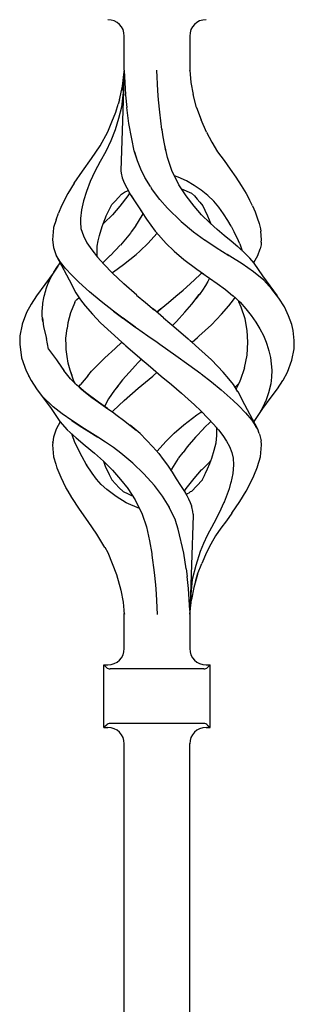
# Model space of a CAD drawing. Units: millimetres. Extents: x 0 to 8410, y 0 to 5940.
# Drawn here: x 1296 to 1347, y 1424 to 1605 of the extents above; entities that cross this region are included whole.
import ezdxf

# ---------------------------------------------------------------- set-up
doc = ezdxf.new("R2010")
doc.units = ezdxf.units.MM
doc.layers.add('YKK_A1', color=4, linetype='Continuous', lineweight=30)

msp = doc.modelspace()

# ---------------------------------------------------------------- linework, layer by layer
at = {"layer": 'YKK_A1', "linetype": 'Continuous', "ltscale": 0.5}
for p, q in [((1315.42, 1595.22), (1315.42, 1601.51)), ((1327.42, 1601.51), (1327.42, 1595.22)), ((1315.42, 1595.15), (1314.77, 1576.77)), ((1315.23, 1591.47), (1315.41, 1595.05)), ((1315.42, 1595.16), (1315.41, 1595.05)), ((1315.42, 1595.22), (1315.42, 1595.15)), ((1315.42, 1595.15), (1315.49, 1592.99)), ((1321.58, 1591.47), (1321.41, 1595.26)), ((1327.42, 1595.22), (1327.66, 1592.98)), ((1327.42, 1595.22), (1327.42, 1595.22)), ((1327.43, 1595.18), (1327.42, 1595.22)), ((1315.09, 1592.28), (1315.39, 1594.91)), ((1314.52, 1589.76), (1315.09, 1592.28)), ((1315.23, 1591.47), (1315.21, 1591.05)), ((1315.49, 1592.99), (1315.64, 1590.77)), ((1321.71, 1589.8), (1321.58, 1591.47)), ((1327.62, 1592.99), (1327.62, 1593)), ((1327.62, 1593), (1327.62, 1592.99)), ((1327.62, 1592.99), (1327.62, 1592.99)), ((1327.62, 1592.97), (1327.62, 1592.99)), ((1327.66, 1592.98), (1328.04, 1590.77)), ((1314.52, 1589.76), (1314.31, 1588.99)), ((1315.18, 1590.63), (1314.9, 1588.47)), ((1315.21, 1591.05), (1315.18, 1590.63)), ((1315.65, 1590.69), (1315.64, 1590.77)), ((1315.65, 1590.62), (1315.65, 1590.69)), ((1315.65, 1590.62), (1315.88, 1588.38)), ((1321.93, 1587.51), (1321.71, 1589.8)), ((1328.7, 1588.41), (1328.04, 1590.77)), ((1313.85, 1587.55), (1314.31, 1588.99)), ((1314.9, 1588.47), (1314.36, 1586.36)), ((1316.28, 1585.46), (1315.88, 1588.38)), ((1328.7, 1588.41), (1329.55, 1586.13)), ((1313.14, 1585.73), (1313.85, 1587.55)), ((1314.36, 1586.36), (1313.73, 1584.28)), ((1322.34, 1584.37), (1321.93, 1587.51)), ((1330.48, 1583.88), (1329.55, 1586.13)), ((1312.4, 1583.93), (1313.14, 1585.73)), ((1313.73, 1584.28), (1312.93, 1582.27)), ((1316.78, 1582.6), (1316.28, 1585.46)), ((1322.34, 1584.36), (1322.34, 1584.37)), ((1322.35, 1584.35), (1322.34, 1584.36)), ((1322.35, 1584.33), (1322.35, 1584.38)), ((1322.35, 1584.33), (1322.35, 1584.35)), ((1322.36, 1584.29), (1322.35, 1584.33)), ((1322.35, 1584.31), (1322.35, 1584.33)), ((1322.36, 1584.29), (1322.35, 1584.31)), ((1322.57, 1583), (1322.36, 1584.29)), ((1311, 1581.37), (1312.4, 1583.93)), ((1317.26, 1580.45), (1316.78, 1582.6)), ((1322.78, 1581.72), (1322.57, 1583)), ((1330.48, 1583.88), (1331.47, 1582.04)), ((1309.39, 1579.01), (1311, 1581.37)), ((1312.93, 1582.27), (1312.01, 1580.32)), ((1323.06, 1580.41), (1322.78, 1581.72)), ((1323.33, 1579.18), (1322.78, 1581.71)), ((1331.47, 1582.04), (1332.53, 1580.26)), ((1307.74, 1576.71), (1309.39, 1579.01)), ((1312.01, 1580.32), (1310.98, 1578.45)), ((1317.86, 1578.56), (1317.26, 1580.45)), ((1317.84, 1578.6), (1317.34, 1580.17)), ((1324.12, 1576.81), (1323.33, 1579.18)), ((1332.53, 1580.26), (1333.75, 1578.62)), ((1310.98, 1578.45), (1310.02, 1576.6)), ((1311, 1578.49), (1311, 1578.49)), ((1311, 1578.49), (1311, 1578.49)), ((1311, 1578.49), (1311.01, 1578.48)), ((1311, 1578.49), (1311, 1578.49)), ((1311.01, 1578.48), (1311.02, 1578.47)), ((1318.47, 1577.04), (1317.84, 1578.6)), ((1319.22, 1575.5), (1318.47, 1577.04)), ((1333.75, 1578.62), (1334.86, 1577.07)), ((1334.86, 1577.07), (1335.9, 1575.56)), ((1306.23, 1574.48), (1307.74, 1576.71)), ((1310.02, 1576.6), (1309.17, 1574.77)), ((1310.1, 1576.78), (1310.09, 1576.78)), ((1310.09, 1576.78), (1310.09, 1576.78)), ((1310.09, 1576.77), (1310.1, 1576.77)), ((1310.09, 1576.76), (1310.09, 1576.77)), ((1310.09, 1576.76), (1310.09, 1576.76)), ((1310.09, 1576.76), (1310.09, 1576.76)), ((1310.1, 1576.77), (1310.1, 1576.78)), ((1310.1, 1576.77), (1310.1, 1576.77)), ((1314.77, 1576.77), (1314.83, 1576.3)), ((1314.83, 1576.3), (1315.03, 1575.49)), ((1315.03, 1575.49), (1315.38, 1574.56)), ((1320.2, 1573.89), (1319.22, 1575.5)), ((1325.41, 1574.2), (1324.12, 1576.81)), ((1325.29, 1575.6), (1324.63, 1575.84)), ((1326.81, 1574.89), (1325.29, 1575.6)), ((1335.9, 1575.56), (1336.88, 1574.06)), ((1306.22, 1574.48), (1305.07, 1572.59)), ((1309.17, 1574.77), (1308.48, 1572.98)), ((1309.08, 1574.58), (1309.09, 1574.59)), ((1315.38, 1574.56), (1316.35, 1572.7)), ((1320.2, 1573.89), (1320.43, 1573.52)), ((1321.96, 1571.48), (1320.43, 1573.52)), ((1325.41, 1574.2), (1325.41, 1574.2)), ((1325.41, 1574.19), (1325.41, 1574.2)), ((1325.41, 1574.2), (1325.41, 1574.2)), ((1325.42, 1574.19), (1325.41, 1574.19)), ((1325.42, 1574.19), (1325.42, 1574.19)), ((1325.42, 1574.19), (1325.42, 1574.19)), ((1325.42, 1574.19), (1325.42, 1574.19)), ((1325.42, 1574.19), (1325.42, 1574.19)), ((1325.42, 1574.19), (1325.42, 1574.19)), ((1326.77, 1572.13), (1325.42, 1574.19)), ((1325.94, 1573.46), (1327.74, 1572.66)), ((1326.23, 1573.33), (1326.33, 1573.29)), ((1328.25, 1574.07), (1326.81, 1574.89)), ((1329.54, 1573.18), (1328.25, 1574.07)), ((1336.88, 1574.06), (1337.77, 1572.6)), ((1305.07, 1572.59), (1303.88, 1570.3)), ((1305.07, 1572.59), (1305.09, 1572.59)), ((1305.07, 1572.59), (1305.07, 1572.59)), ((1305.07, 1572.59), (1305.07, 1572.59)), ((1308.48, 1572.98), (1307.94, 1571.25)), ((1313.73, 1571.2), (1314.33, 1571.83)), ((1314.33, 1571.83), (1314.93, 1572.47)), ((1316.08, 1572.13), (1314.61, 1570.25)), ((1314.93, 1572.47), (1315.48, 1572.85)), ((1315.48, 1572.85), (1316.11, 1573.11)), ((1316.4, 1572.62), (1316.08, 1572.13)), ((1316.11, 1573.11), (1316.13, 1573.12)), ((1316.35, 1572.7), (1316.36, 1572.67)), ((1316.36, 1572.67), (1316.37, 1572.67)), ((1316.36, 1572.67), (1316.46, 1572.52)), ((1316.37, 1572.67), (1316.37, 1572.67)), ((1316.37, 1572.67), (1316.37, 1572.67)), ((1316.37, 1572.67), (1316.37, 1572.67)), ((1316.37, 1572.67), (1316.37, 1572.67)), ((1316.37, 1572.67), (1316.37, 1572.67)), ((1316.46, 1572.52), (1317.92, 1570.32)), ((1316.67, 1572.2), (1317.31, 1571.25)), ((1323.34, 1569.89), (1321.96, 1571.48)), ((1328.23, 1570.25), (1326.77, 1572.13)), ((1327.74, 1572.66), (1327.74, 1572.67)), ((1327.74, 1572.66), (1327.74, 1572.66)), ((1327.74, 1572.66), (1327.74, 1572.66)), ((1327.74, 1572.66), (1328.28, 1572.13)), ((1327.74, 1572.66), (1327.77, 1572.63)), ((1328.28, 1572.13), (1328.77, 1571.55)), ((1328.77, 1571.55), (1329.3, 1571.01)), ((1330.74, 1572.22), (1329.54, 1573.18)), ((1331.84, 1571.18), (1330.74, 1572.22)), ((1337.77, 1572.6), (1338.38, 1571.45)), ((1338.96, 1570.3), (1338.38, 1571.45)), ((1303.88, 1570.3), (1303.34, 1568.95)), ((1307.94, 1571.25), (1307.58, 1569.59)), ((1312.11, 1568.48), (1313.13, 1570.54)), ((1313.13, 1570.54), (1313.14, 1570.55)), ((1313.14, 1570.56), (1313.73, 1571.2)), ((1313.14, 1570.55), (1313.14, 1570.56)), ((1314.61, 1570.25), (1313.23, 1568.69)), ((1317.31, 1571.25), (1318.15, 1569.94)), ((1317.92, 1570.32), (1317.93, 1570.3)), ((1317.93, 1570.3), (1319.47, 1567.85)), ((1318.15, 1569.94), (1319.04, 1568.53)), ((1323.34, 1569.89), (1323.34, 1569.89)), ((1323.34, 1569.89), (1325.83, 1567.47)), ((1323.34, 1569.89), (1323.34, 1569.89)), ((1329.61, 1568.69), (1328.23, 1570.25)), ((1329.3, 1571.01), (1329.82, 1570.3)), ((1329.82, 1570.3), (1330.22, 1569.53)), ((1332.78, 1570.05), (1331.84, 1571.18)), ((1333.63, 1568.86), (1332.78, 1570.05)), ((1338.96, 1570.3), (1339.42, 1569.2)), ((1302.89, 1567.77), (1303.34, 1568.95)), ((1307.58, 1569.59), (1307.38, 1567.99)), ((1307.38, 1567.99), (1307.41, 1567.15)), ((1311.37, 1566.51), (1311.93, 1568.01)), ((1313.23, 1568.69), (1311.73, 1567.18)), ((1311.9, 1567.93), (1312.11, 1568.48)), ((1318.67, 1568.57), (1317.48, 1566.62)), ((1318.83, 1568.86), (1318.67, 1568.57)), ((1318.69, 1568.56), (1318.69, 1568.56)), ((1318.69, 1568.56), (1318.69, 1568.56)), ((1318.69, 1568.56), (1318.69, 1568.55)), ((1319.47, 1567.85), (1321.1, 1565.66)), ((1331.12, 1567.18), (1329.61, 1568.69)), ((1330.22, 1569.53), (1330.72, 1568.48)), ((1330.72, 1568.48), (1331.29, 1567.04)), ((1334.4, 1567.65), (1333.63, 1568.86)), ((1339.42, 1569.2), (1339.83, 1568.11)), ((1339.83, 1568.11), (1340.17, 1567.09)), ((1302.44, 1566.29), (1302.24, 1564.08)), ((1302.89, 1567.77), (1302.44, 1566.32)), ((1302.44, 1566.32), (1302.44, 1566.29)), ((1307.41, 1567.16), (1307.45, 1566.33)), ((1307.41, 1567.15), (1307.45, 1566.32)), ((1307.45, 1566.33), (1307.47, 1566.18)), ((1307.45, 1566.32), (1307.47, 1566.18)), ((1307.47, 1566.18), (1307.95, 1564.83)), ((1310.86, 1564.89), (1311.37, 1566.51)), ((1311.37, 1566.51), (1311.37, 1566.51)), ((1311.73, 1567.18), (1311.57, 1567.04)), ((1317.46, 1566.58), (1316.69, 1565.52)), ((1317.48, 1566.62), (1317.46, 1566.58)), ((1317.48, 1566.58), (1317.47, 1566.58)), ((1317.48, 1566.59), (1317.48, 1566.58)), ((1317.49, 1566.61), (1317.49, 1566.61)), ((1317.49, 1566.61), (1317.49, 1566.61)), ((1317.49, 1566.61), (1317.49, 1566.6)), ((1317.49, 1566.6), (1317.49, 1566.59)), ((1325.83, 1567.47), (1328.15, 1565.53)), ((1325.83, 1567.47), (1325.84, 1567.47)), ((1331.15, 1567.16), (1331.12, 1567.18)), ((1331.18, 1567.13), (1331.15, 1567.16)), ((1332.46, 1566), (1331.18, 1567.13)), ((1333.76, 1564.89), (1332.46, 1566)), ((1335.01, 1566.58), (1334.4, 1567.65)), ((1335.01, 1566.58), (1335.59, 1565.51)), ((1340.17, 1567.09), (1340.4, 1566.12)), ((1340.4, 1566.12), (1340.47, 1565.65)), ((1307.95, 1564.83), (1308.57, 1563.51)), ((1310.63, 1563.9), (1310.86, 1564.89)), ((1316.54, 1565.33), (1314.7, 1563.1)), ((1316.69, 1565.52), (1316.54, 1565.33)), ((1319.74, 1563.42), (1321.43, 1565.31)), ((1321.1, 1565.66), (1321.23, 1565.52)), ((1321.23, 1565.52), (1323.1, 1563.42)), ((1328.15, 1565.53), (1330.15, 1564.08)), ((1335.03, 1563.84), (1333.76, 1564.89)), ((1336.11, 1564.42), (1335.59, 1565.51)), ((1336.6, 1563.35), (1336.11, 1564.42)), ((1340.61, 1564.08), (1340.47, 1565.67)), ((1302.24, 1564.08), (1302.42, 1562.66)), ((1302.42, 1562.66), (1302.94, 1561.23)), ((1308.57, 1563.51), (1309.44, 1562.22)), ((1310.45, 1561.08), (1310.43, 1562.94)), ((1310.46, 1562.94), (1310.63, 1563.9)), ((1314.67, 1563.07), (1312.88, 1561.21)), ((1318.32, 1562.04), (1319.74, 1563.42)), ((1323.1, 1563.42), (1324.52, 1562.04)), ((1330.15, 1564.08), (1330.19, 1564.05)), ((1330.19, 1564.05), (1332.29, 1562.66)), ((1332.29, 1562.66), (1334.61, 1561.21)), ((1336.27, 1562.8), (1335.03, 1563.84)), ((1336.28, 1562.8), (1336.28, 1562.8)), ((1336.28, 1562.8), (1336.28, 1562.8)), ((1336.28, 1562.79), (1336.28, 1562.8)), ((1336.28, 1562.79), (1336.28, 1562.79)), ((1336.29, 1562.78), (1336.29, 1562.78)), ((1336.3, 1562.78), (1336.29, 1562.78)), ((1337.55, 1561.63), (1336.3, 1562.78)), ((1336.6, 1563.35), (1337.08, 1562.06)), ((1339.91, 1561.23), (1340.34, 1562.43)), ((1340.41, 1562.65), (1340.34, 1562.43)), ((1340.42, 1562.66), (1340.41, 1562.65)), ((1340.47, 1562.93), (1340.42, 1562.66)), ((1340.52, 1563.19), (1340.47, 1562.93)), ((1340.54, 1563.41), (1340.52, 1563.19)), ((1340.55, 1563.65), (1340.54, 1563.41)), ((1340.55, 1563.65), (1340.61, 1564.08)), ((1302.94, 1561.23), (1305.78, 1555.8)), ((1303.74, 1559.97), (1303.01, 1561.13)), ((1309.44, 1562.22), (1310.5, 1560.91)), ((1310.5, 1560.92), (1310.47, 1561.09)), ((1310.5, 1560.91), (1311.71, 1559.55)), ((1312.85, 1561.19), (1311.53, 1559.9)), ((1316.45, 1560.45), (1317.57, 1561.39)), ((1317.57, 1561.39), (1318.26, 1561.99)), ((1318.27, 1562), (1318.29, 1562.02)), ((1318.27, 1561.99), (1318.27, 1562)), ((1318.29, 1562.02), (1318.31, 1562.03)), ((1318.31, 1562.03), (1318.32, 1562.04)), ((1318.32, 1562.04), (1318.32, 1562.04)), ((1318.32, 1562.04), (1318.32, 1562.04)), ((1324.52, 1562.04), (1324.55, 1562.01)), ((1324.55, 1562.01), (1326.37, 1560.46)), ((1334.8, 1561.09), (1334.29, 1561.41)), ((1337.05, 1559.65), (1334.8, 1561.09)), ((1338.47, 1560.7), (1337.55, 1561.63)), ((1339.28, 1559.81), (1338.47, 1560.7)), ((1339.21, 1559.89), (1339.91, 1561.23)), ((1303.21, 1559.25), (1302.36, 1557.93)), ((1302.71, 1558.48), (1302.92, 1558.82)), ((1302.92, 1558.82), (1303.15, 1559.16)), ((1303.15, 1559.16), (1303.39, 1559.5)), ((1303.39, 1559.5), (1303.64, 1559.84)), ((1303.64, 1559.84), (1303.66, 1559.86)), ((1304.66, 1558.79), (1303.74, 1559.97)), ((1305.79, 1557.57), (1304.66, 1558.79)), ((1311.71, 1559.55), (1313.2, 1558.01)), ((1314.12, 1558.67), (1315.49, 1559.71)), ((1314.12, 1558.67), (1315.29, 1559.56)), ((1315.29, 1559.56), (1316.45, 1560.45)), ((1326.37, 1560.46), (1328.72, 1558.67)), ((1339.14, 1558.2), (1337.05, 1559.65)), ((1340.84, 1557.44), (1339.28, 1559.81)), ((1302.36, 1557.93), (1299.32, 1553.78)), ((1301.78, 1556.78), (1301.95, 1557.12)), ((1301.95, 1557.12), (1302.13, 1557.46)), ((1302.13, 1557.46), (1302.32, 1557.8)), ((1302.32, 1557.8), (1302.51, 1558.14)), ((1302.36, 1557.93), (1302.34, 1557.87)), ((1302.51, 1558.14), (1302.71, 1558.48)), ((1307.06, 1556.31), (1305.79, 1557.57)), ((1315.32, 1556.01), (1313.19, 1558.01)), ((1313.2, 1558.01), (1313.26, 1558.05)), ((1313.26, 1558.05), (1314.12, 1558.67)), ((1314.07, 1558.64), (1314.1, 1558.66)), ((1314.1, 1558.66), (1314.12, 1558.67)), ((1327.52, 1556.01), (1329.26, 1557.64)), ((1327.52, 1556.01), (1329.26, 1557.64)), ((1328.72, 1558.67), (1328.72, 1558.67)), ((1328.72, 1558.67), (1328.72, 1558.67)), ((1328.72, 1558.67), (1328.72, 1558.67)), ((1328.72, 1558.67), (1328.72, 1558.67)), ((1328.72, 1558.67), (1329.94, 1557.81)), ((1329.26, 1557.64), (1329.64, 1558.02)), ((1329.68, 1557.99), (1332.47, 1556.03)), ((1331.06, 1557.02), (1330.76, 1556.43)), ((1341, 1556.67), (1339.14, 1558.2)), ((1343.53, 1553.78), (1340.84, 1557.44)), ((1301.11, 1555.1), (1301.23, 1555.43)), ((1301.23, 1555.43), (1301.35, 1555.77)), ((1301.35, 1555.77), (1301.48, 1556.1)), ((1301.48, 1556.1), (1301.63, 1556.44)), ((1301.63, 1556.44), (1301.78, 1556.78)), ((1305.79, 1555.79), (1305.81, 1555.75)), ((1305.81, 1555.75), (1306.53, 1554.37)), ((1309.01, 1554.52), (1307.06, 1556.31)), ((1317.73, 1553.89), (1315.32, 1556.01)), ((1326.21, 1554.86), (1327.52, 1556.01)), ((1330.31, 1555.67), (1329.77, 1554.86)), ((1330.76, 1556.43), (1330.31, 1555.67)), ((1332.47, 1556.03), (1333.97, 1554.95)), ((1342.52, 1555.04), (1341, 1556.67)), ((1299.32, 1553.78), (1298.31, 1552.25)), ((1300.58, 1553.1), (1300.66, 1553.43)), ((1300.66, 1553.43), (1300.74, 1553.76)), ((1300.74, 1553.76), (1300.82, 1554.1)), ((1300.82, 1554.1), (1300.91, 1554.43)), ((1300.91, 1554.43), (1301.01, 1554.76)), ((1301.01, 1554.76), (1301.11, 1555.1)), ((1306.53, 1554.37), (1307.41, 1553.04)), ((1306.73, 1553.13), (1307.12, 1553.47)), ((1307.03, 1553.61), (1307.19, 1553.35)), ((1307.19, 1553.35), (1307.28, 1553.22)), ((1311.17, 1552.74), (1309.01, 1554.52)), ((1317.69, 1553.94), (1319.32, 1552.55)), ((1323.55, 1552.57), (1324.89, 1553.71)), ((1324.89, 1553.71), (1326.21, 1554.86)), ((1327.83, 1552.29), (1329.19, 1554.02)), ((1329.19, 1554.02), (1328.57, 1553.23)), ((1329.21, 1554.05), (1329.19, 1554.02)), ((1329.21, 1554.05), (1329.19, 1554.02)), ((1329.88, 1555.02), (1329.21, 1554.05)), ((1333.97, 1554.95), (1335.37, 1553.82)), ((1335.35, 1553.83), (1335.94, 1553.33)), ((1335.44, 1553.04), (1335.74, 1553.5)), ((1343.79, 1553.39), (1342.52, 1555.04)), ((1344.8, 1551.76), (1343.79, 1553.39)), ((1298.31, 1552.25), (1297.49, 1550.73)), ((1300.4, 1551.43), (1300.43, 1551.76)), ((1300.43, 1551.76), (1300.45, 1552.1)), ((1300.44, 1552.37), (1300.44, 1552.37)), ((1300.45, 1552.1), (1300.48, 1552.43)), ((1300.48, 1552.43), (1300.52, 1552.76)), ((1300.52, 1552.76), (1300.58, 1553.1)), ((1306.26, 1552.45), (1305.57, 1550.67)), ((1306.33, 1552.61), (1306.26, 1552.45)), ((1306.33, 1552.61), (1306.49, 1552.88)), ((1306.49, 1552.88), (1306.73, 1553.13)), ((1307.41, 1553.04), (1308.22, 1551.94)), ((1308.22, 1551.94), (1309.57, 1550.4)), ((1313.46, 1550.97), (1311.17, 1552.74)), ((1311.5, 1552.48), (1311.51, 1552.49)), ((1311.51, 1552.49), (1311.52, 1552.5)), ((1319.32, 1552.55), (1320.98, 1551.16)), ((1322.2, 1551.44), (1323.55, 1552.57)), ((1326.56, 1550.82), (1327.83, 1552.29)), ((1333.28, 1550.4), (1334.62, 1551.94)), ((1334.62, 1551.94), (1335.44, 1553.04)), ((1335.94, 1553.33), (1336.37, 1552.87)), ((1336.12, 1553.13), (1336.67, 1552.64)), ((1336.37, 1552.87), (1336.47, 1552.7)), ((1336.89, 1551.72), (1336.47, 1552.7)), ((1336.67, 1552.64), (1337.75, 1551.4)), ((1337.59, 1549.58), (1336.89, 1551.72)), ((1345.58, 1550.14), (1344.8, 1551.76)), ((1297.49, 1550.73), (1296.66, 1548.56)), ((1300.35, 1550.43), (1300.36, 1550.76)), ((1300.36, 1550.09), (1300.35, 1550.43)), ((1300.36, 1550.76), (1300.38, 1551.1)), ((1300.39, 1549.75), (1300.36, 1550.09)), ((1300.38, 1551.1), (1300.4, 1551.43)), ((1300.39, 1549.78), (1300.58, 1548.07)), ((1300.43, 1549.42), (1300.39, 1549.75)), ((1305.57, 1550.67), (1305.07, 1548.84)), ((1309.58, 1550.42), (1311.08, 1548.85)), ((1313.4, 1551.01), (1313.41, 1551.02)), ((1313.4, 1551.01), (1313.4, 1551.01)), ((1313.4, 1551.01), (1313.46, 1550.97)), ((1313.41, 1551.02), (1313.42, 1551.02)), ((1315.16, 1549.72), (1313.46, 1550.97)), ((1313.46, 1550.97), (1315.16, 1549.72)), ((1315.18, 1549.71), (1315.16, 1549.72)), ((1320.65, 1551.44), (1320.64, 1551.44)), ((1320.71, 1551.39), (1320.7, 1551.4)), ((1322.63, 1549.77), (1320.71, 1551.39)), ((1322.14, 1551.39), (1321.42, 1550.79)), ((1321.42, 1550.79), (1322.14, 1551.39)), ((1322.2, 1551.44), (1322.14, 1551.39)), ((1322.14, 1551.39), (1322.2, 1551.44)), ((1322.63, 1549.77), (1324.91, 1547.82)), ((1324.98, 1549.11), (1326.56, 1550.82)), ((1331.4, 1548.49), (1333.28, 1550.4)), ((1337.75, 1551.4), (1338.72, 1550.16)), ((1337.9, 1551.26), (1337.9, 1551.26)), ((1338.72, 1550.16), (1339.57, 1548.94)), ((1346.17, 1548.52), (1345.58, 1550.14)), ((1296.65, 1548.53), (1296.28, 1546.44)), ((1296.66, 1548.56), (1296.65, 1548.53)), ((1296.66, 1548.56), (1296.66, 1548.56)), ((1296.66, 1548.56), (1296.67, 1548.56)), ((1296.67, 1548.56), (1296.68, 1548.57)), ((1300.47, 1549.08), (1300.43, 1549.42)), ((1300.58, 1548.07), (1301.12, 1545.95)), ((1305.07, 1548.84), (1304.92, 1547.79)), ((1311.08, 1548.85), (1312.99, 1547.05)), ((1315.2, 1549.7), (1315.18, 1549.71)), ((1317.38, 1548.12), (1315.2, 1549.7)), ((1315.2, 1549.7), (1317.38, 1548.12)), ((1317.38, 1548.12), (1317.67, 1547.91)), ((1317.53, 1548.01), (1317.38, 1548.12)), ((1324.98, 1549.11), (1324.28, 1548.36)), ((1329.12, 1546.37), (1331.4, 1548.49)), ((1337.99, 1547.44), (1337.59, 1549.58)), ((1339.56, 1548.99), (1339.56, 1548.99)), ((1339.56, 1548.99), (1339.56, 1548.99)), ((1339.56, 1548.99), (1339.56, 1548.99)), ((1339.56, 1548.99), (1339.56, 1548.99)), ((1339.57, 1548.94), (1340.29, 1547.71)), ((1346.39, 1547.44), (1346.17, 1548.52)), ((1346.29, 1548.14), (1346.29, 1548.14)), ((1346.29, 1548.14), (1346.29, 1548.14)), ((1346.29, 1548.14), (1346.29, 1548.14)), ((1346.29, 1548.14), (1346.29, 1548.14)), ((1346.29, 1548.14), (1346.29, 1548.14)), ((1346.29, 1548.14), (1346.29, 1548.14)), ((1296.27, 1546.42), (1296.23, 1544.89)), ((1296.28, 1546.44), (1296.27, 1546.42)), ((1304.72, 1546.02), (1304.92, 1547.79)), ((1312.99, 1547.05), (1314.99, 1545.26)), ((1317.67, 1547.91), (1319.73, 1546.44)), ((1317.68, 1547.91), (1319.73, 1546.44)), ((1319.75, 1546.43), (1319.73, 1546.44)), ((1319.73, 1546.44), (1319.76, 1546.42)), ((1319.77, 1546.42), (1319.75, 1546.43)), ((1319.76, 1546.42), (1321.43, 1545.26)), ((1319.77, 1546.42), (1321.43, 1545.26)), ((1324.91, 1547.82), (1327.15, 1545.88)), ((1327.86, 1545.26), (1328.87, 1546.16)), ((1328.87, 1546.16), (1329, 1546.27)), ((1328.93, 1546.21), (1328.99, 1546.27)), ((1328.99, 1546.27), (1329.05, 1546.32)), ((1329, 1546.27), (1329.12, 1546.37)), ((1329.05, 1546.32), (1329.11, 1546.37)), ((1338.11, 1545.26), (1337.99, 1547.44)), ((1340.29, 1547.71), (1340.94, 1546.49)), ((1340.94, 1546.49), (1341.46, 1545.26)), ((1346.62, 1545.62), (1346.39, 1547.44)), ((1296.23, 1544.89), (1296.55, 1542.39)), ((1301.52, 1544), (1301.12, 1545.95)), ((1304.72, 1546.02), (1304.72, 1546.02)), ((1304.76, 1544.64), (1304.72, 1546.02)), ((1304.74, 1545.31), (1304.74, 1545.26)), ((1304.78, 1543.95), (1304.76, 1544.64)), ((1314.99, 1545.26), (1313.73, 1544.14)), ((1314.99, 1545.26), (1315.34, 1544.95)), ((1315.34, 1544.95), (1315.69, 1544.64)), ((1315.69, 1544.65), (1315.7, 1544.65)), ((1315.69, 1544.64), (1318.23, 1542.45)), ((1315.7, 1544.65), (1315.7, 1544.64)), ((1315.7, 1544.65), (1315.7, 1544.65)), ((1315.7, 1544.64), (1315.7, 1544.64)), ((1315.7, 1544.64), (1315.7, 1544.64)), ((1315.7, 1544.64), (1315.7, 1544.64)), ((1315.7, 1544.64), (1315.7, 1544.64)), ((1315.7, 1544.64), (1315.7, 1544.64)), ((1321.43, 1545.26), (1321.95, 1544.89)), ((1321.95, 1544.89), (1324.87, 1542.82)), ((1329.12, 1544.14), (1327.16, 1545.88)), ((1327.5, 1545.57), (1327.86, 1545.26)), ((1337.96, 1542.9), (1338.11, 1545.26)), ((1341.46, 1545.26), (1341.53, 1545.08)), ((1341.53, 1545.08), (1341.6, 1544.9)), ((1341.6, 1544.9), (1341.94, 1543.68)), ((1346.57, 1544.08), (1346.61, 1545.26)), ((1346.61, 1545.26), (1346.62, 1545.62)), ((1296.45, 1543.15), (1296.45, 1543.16)), ((1301.52, 1544), (1303.01, 1542.05)), ((1304.92, 1542.67), (1304.78, 1543.95)), ((1305.14, 1541.41), (1304.92, 1542.67)), ((1313.73, 1544.14), (1311.83, 1542.39)), ((1324.87, 1542.82), (1327.24, 1541.12)), ((1331.4, 1542.02), (1329.12, 1544.14)), ((1337.49, 1540.58), (1337.96, 1542.9)), ((1341.94, 1543.68), (1342.25, 1542.44)), ((1346.19, 1541.96), (1346.57, 1544.08)), ((1296.55, 1542.39), (1297.39, 1540.01)), ((1302.98, 1542.03), (1304.16, 1540.31)), ((1302.98, 1542.03), (1304.3, 1540.1)), ((1305.47, 1540.15), (1305.14, 1541.41)), ((1309.42, 1539.93), (1310.18, 1540.75)), ((1310.18, 1540.75), (1310.87, 1541.45)), ((1311.83, 1542.39), (1310.87, 1541.45)), ((1317.44, 1540.96), (1316.92, 1540.39)), ((1317.97, 1541.52), (1317.44, 1540.96)), ((1318.5, 1542.09), (1317.97, 1541.52)), ((1318.23, 1542.45), (1319.22, 1541.6)), ((1318.29, 1542.39), (1320.21, 1540.75)), ((1318.56, 1542.16), (1318.5, 1542.09)), ((1320.21, 1540.75), (1322.2, 1539.07)), ((1327.25, 1541.12), (1329.44, 1539.5)), ((1332.53, 1540.88), (1331.4, 1542.02)), ((1333.62, 1539.73), (1332.53, 1540.88)), ((1342.25, 1542.44), (1342.4, 1541.28)), ((1342.4, 1541.28), (1342.51, 1540.12)), ((1345.35, 1539.79), (1346.19, 1541.96)), ((1345.77, 1540.86), (1345.8, 1540.96)), ((1297.39, 1540.01), (1297.39, 1540)), ((1297.39, 1540.01), (1297.39, 1540.01)), ((1297.39, 1540.01), (1298.31, 1538.27)), ((1297.39, 1540), (1297.41, 1540)), ((1297.41, 1540), (1297.44, 1539.97)), ((1297.93, 1538.96), (1297.9, 1539.04)), ((1305.53, 1538.58), (1304.3, 1540.1)), ((1305.83, 1539.14), (1305.47, 1540.15)), ((1306.19, 1538.13), (1305.47, 1540.15)), ((1308.7, 1539.11), (1308.04, 1538.29)), ((1308.7, 1539.11), (1309.42, 1539.93)), ((1316.92, 1540.39), (1315.12, 1538.35)), ((1317.99, 1536.83), (1320.64, 1539.07)), ((1318.66, 1537.41), (1320.64, 1539.07)), ((1320.64, 1539.07), (1320.77, 1539.18)), ((1320.64, 1539.07), (1320.77, 1539.18)), ((1320.77, 1539.18), (1321.42, 1539.73)), ((1320.77, 1539.18), (1321.42, 1539.73)), ((1322.2, 1539.07), (1324.09, 1537.49)), ((1329.44, 1539.5), (1329.44, 1539.5)), ((1329.44, 1539.5), (1329.44, 1539.5)), ((1329.44, 1539.5), (1329.44, 1539.5)), ((1329.44, 1539.5), (1329.44, 1539.5)), ((1329.44, 1539.5), (1329.44, 1539.5)), ((1329.51, 1539.45), (1331.4, 1537.99)), ((1334.62, 1538.58), (1333.58, 1539.77)), ((1337.49, 1540.58), (1336.7, 1538.26)), ((1342.42, 1538.87), (1342.32, 1537.62)), ((1342.51, 1540.12), (1342.42, 1538.87)), ((1344.56, 1538.32), (1345.35, 1539.79)), ((1298.31, 1538.27), (1299.32, 1536.73)), ((1306.62, 1537.43), (1305.53, 1538.58)), ((1306.44, 1537.62), (1306.19, 1538.13)), ((1308.28, 1536.01), (1306.62, 1537.43)), ((1307.1, 1537.02), (1307.41, 1537.48)), ((1308.04, 1538.29), (1307.41, 1537.48)), ((1315.12, 1538.35), (1313.68, 1536.53)), ((1314.28, 1537.28), (1313.68, 1536.53)), ((1318.63, 1537.38), (1318.66, 1537.41)), ((1324.09, 1537.49), (1325.94, 1535.89)), ((1331.35, 1538.04), (1331.35, 1538.04)), ((1331.35, 1538.04), (1331.35, 1538.04)), ((1331.35, 1538.04), (1331.35, 1538.04)), ((1331.35, 1538.04), (1331.35, 1538.04)), ((1331.4, 1537.99), (1333.19, 1536.53)), ((1335.44, 1537.48), (1334.62, 1538.58)), ((1336.28, 1536.19), (1335.44, 1537.48)), ((1335.73, 1537.03), (1336.14, 1537.4)), ((1336.21, 1537.21), (1335.96, 1536.69)), ((1336.37, 1537.65), (1336.14, 1537.4)), ((1336.65, 1538.13), (1336.21, 1537.21)), ((1336.62, 1538.07), (1336.37, 1537.65)), ((1336.65, 1538.13), (1336.68, 1538.2)), ((1336.66, 1538.14), (1336.65, 1538.14)), ((1336.66, 1538.14), (1336.66, 1538.14)), ((1336.68, 1538.2), (1336.7, 1538.26)), ((1342.32, 1537.62), (1341.91, 1535.97)), ((1343.53, 1536.73), (1344.54, 1538.27)), ((1344.54, 1538.27), (1344.55, 1538.29)), ((1344.54, 1538.27), (1344.54, 1538.27)), ((1344.55, 1538.3), (1344.56, 1538.31)), ((1344.55, 1538.29), (1344.55, 1538.3)), ((1344.56, 1538.31), (1344.56, 1538.32)), ((1299.32, 1536.73), (1302.01, 1533.08)), ((1302.36, 1533.38), (1300.32, 1535.38)), ((1307.28, 1536.87), (1308.29, 1536.02)), ((1310.69, 1534.25), (1308.28, 1536.01)), ((1308.29, 1536.02), (1309.48, 1535.13)), ((1313.07, 1535.66), (1312.53, 1534.85)), ((1313.64, 1536.47), (1313.07, 1535.66)), ((1313.68, 1536.53), (1313.63, 1536.47)), ((1313.68, 1536.53), (1313.64, 1536.47)), ((1315.41, 1534.58), (1317.99, 1536.83)), ((1325.94, 1535.89), (1327.16, 1534.83)), ((1333.19, 1536.53), (1334.33, 1535.56)), ((1334.33, 1535.56), (1335.42, 1534.57)), ((1336.29, 1536.18), (1336.28, 1536.19)), ((1336.29, 1536.17), (1336.29, 1536.18)), ((1336.3, 1536.16), (1336.29, 1536.17)), ((1336.31, 1536.15), (1336.3, 1536.16)), ((1336.31, 1536.15), (1336.31, 1536.15)), ((1336.31, 1536.15), (1336.31, 1536.15)), ((1336.31, 1536.15), (1336.33, 1536.11)), ((1337.04, 1534.77), (1336.31, 1536.15)), ((1340.48, 1532.59), (1342.77, 1535.7)), ((1341.91, 1535.97), (1341.32, 1534.31)), ((1342.77, 1535.7), (1343.53, 1536.73)), ((1309.48, 1535.13), (1310.7, 1534.25)), ((1312.34, 1533.11), (1310.69, 1534.25)), ((1310.7, 1534.25), (1311.54, 1533.66)), ((1311.54, 1533.66), (1312.4, 1533.07)), ((1312.53, 1534.85), (1311.79, 1533.49)), ((1313.39, 1532.68), (1315.41, 1534.58)), ((1327.16, 1534.83), (1328.32, 1533.76)), ((1328.32, 1533.76), (1329.46, 1532.68)), ((1335.42, 1534.57), (1336.37, 1533.64)), ((1337.67, 1532.31), (1336.37, 1533.64)), ((1337.04, 1534.76), (1337.04, 1534.77)), ((1337.04, 1534.75), (1337.04, 1534.76)), ((1337.05, 1534.74), (1337.04, 1534.75)), ((1337.08, 1534.68), (1337.05, 1534.74)), ((1339.91, 1529.29), (1337.08, 1534.68)), ((1340.48, 1532.59), (1341.22, 1534.07)), ((1341.22, 1534.07), (1341.35, 1534.4)), ((1302.01, 1533.08), (1303.57, 1530.71)), ((1304, 1532.1), (1302.36, 1533.38)), ((1305.77, 1530.87), (1304, 1532.1)), ((1312.4, 1533.07), (1313.26, 1532.46)), ((1313.21, 1532.5), (1313.39, 1532.68)), ((1313.26, 1532.46), (1314.12, 1531.84)), ((1313.38, 1532.69), (1313.38, 1532.69)), ((1313.38, 1532.69), (1313.38, 1532.69)), ((1313.38, 1532.69), (1313.38, 1532.69)), ((1313.38, 1532.69), (1313.38, 1532.69)), ((1313.38, 1532.69), (1313.38, 1532.69)), ((1314.12, 1531.84), (1315.29, 1530.96)), ((1328.72, 1531.85), (1326.37, 1530.06)), ((1328.75, 1531.87), (1328.72, 1531.85)), ((1329.65, 1532.5), (1328.75, 1531.87)), ((1329.44, 1532.36), (1329.65, 1532.5)), ((1329.46, 1532.68), (1330.82, 1531.29)), ((1337.67, 1532.31), (1338.8, 1530.97)), ((1339.28, 1530.71), (1340.84, 1533.08)), ((1303.64, 1530.63), (1302.94, 1529.29)), ((1303.57, 1530.71), (1304.96, 1529.19)), ((1305.77, 1530.87), (1307.33, 1529.88)), ((1308.12, 1529.38), (1305.77, 1530.87)), ((1305.77, 1530.87), (1308.24, 1529.31)), ((1307.33, 1529.88), (1308.93, 1528.87)), ((1315.29, 1530.96), (1316.45, 1530.06)), ((1316.45, 1530.06), (1317.57, 1529.13)), ((1318.32, 1528.48), (1316.47, 1530.06)), ((1326.37, 1530.06), (1324.58, 1528.53)), ((1331.3, 1530.69), (1330.04, 1529.46)), ((1330.82, 1531.29), (1331.82, 1530.2)), ((1331.82, 1530.2), (1332.73, 1529.16)), ((1338.8, 1530.97), (1339.59, 1529.79)), ((1339.21, 1530.63), (1339.28, 1530.71)), ((1302.94, 1529.29), (1302.42, 1527.86)), ((1302.94, 1529.3), (1302.94, 1529.3)), ((1302.94, 1529.29), (1302.94, 1529.3)), ((1302.94, 1529.29), (1302.94, 1529.29)), ((1302.94, 1529.29), (1302.94, 1529.29)), ((1302.94, 1529.29), (1302.94, 1529.29)), ((1302.94, 1529.29), (1302.94, 1529.29)), ((1302.94, 1529.29), (1302.94, 1529.29)), ((1302.94, 1529.29), (1302.94, 1529.29)), ((1304.96, 1529.19), (1306.57, 1527.72)), ((1305.91, 1528.06), (1305.77, 1528.45)), ((1306.29, 1527.04), (1305.91, 1528.06)), ((1310.56, 1527.85), (1308.12, 1529.38)), ((1308.24, 1529.31), (1310.56, 1527.86)), ((1308.93, 1528.87), (1310.56, 1527.85)), ((1318.32, 1528.48), (1319.52, 1527.3)), ((1324.52, 1528.48), (1323.1, 1527.1)), ((1324.58, 1528.53), (1324.52, 1528.48)), ((1330.01, 1529.44), (1328.48, 1527.85)), ((1330.01, 1529.44), (1330.02, 1529.44)), ((1330.02, 1529.44), (1330.03, 1529.45)), ((1330.02, 1529.44), (1330.02, 1529.44)), ((1330.02, 1529.44), (1330.02, 1529.44)), ((1330.03, 1529.46), (1330.03, 1529.46)), ((1330.03, 1529.46), (1330.04, 1529.46)), ((1330.03, 1529.46), (1330.03, 1529.46)), ((1330.03, 1529.45), (1330.03, 1529.46)), ((1330.04, 1529.46), (1330.04, 1529.46)), ((1332.26, 1526.8), (1332.42, 1528.14)), ((1332.38, 1529.43), (1332.36, 1529.58)), ((1332.38, 1529.43), (1332.38, 1529.43)), ((1332.42, 1528.14), (1332.38, 1529.43)), ((1332.73, 1529.16), (1333.53, 1528.13)), ((1333.53, 1528.13), (1334.2, 1527.13)), ((1339.91, 1529.29), (1339.59, 1529.79)), ((1340.19, 1528.51), (1339.91, 1529.29)), ((1340.19, 1528.51), (1340.24, 1528.39)), ((1340.24, 1528.39), (1340.51, 1527.18)), ((1302.42, 1527.86), (1302.24, 1526.44)), ((1302.24, 1526.44), (1302.44, 1524.2)), ((1302.29, 1526.88), (1302.31, 1527)), ((1302.29, 1526.84), (1302.29, 1526.88)), ((1306.94, 1525.65), (1306.29, 1527.04)), ((1306.57, 1527.72), (1308.27, 1526.3)), ((1308.27, 1526.3), (1309.98, 1524.89)), ((1311.99, 1526.9), (1310.56, 1527.85)), ((1313.41, 1525.93), (1311.99, 1526.9)), ((1319.52, 1527.3), (1320.65, 1526.09)), ((1323.1, 1527.1), (1321.42, 1525.22)), ((1328.48, 1527.85), (1326.96, 1526.07)), ((1331.93, 1525.42), (1332.26, 1526.8)), ((1334.2, 1527.13), (1334.74, 1526.1)), ((1340.41, 1524.2), (1340.61, 1526.44)), ((1340.6, 1526.48), (1340.51, 1527.18)), ((1340.6, 1526.47), (1340.6, 1526.48)), ((1340.6, 1526.46), (1340.6, 1526.47)), ((1340.61, 1526.44), (1340.6, 1526.46)), ((1340.61, 1526.44), (1340.61, 1526.44)), ((1307.67, 1524.24), (1306.94, 1525.65)), ((1309.93, 1524.91), (1311.63, 1523.4)), ((1314.79, 1524.89), (1313.41, 1525.93)), ((1316.97, 1523.06), (1314.79, 1524.89)), ((1320.65, 1526.09), (1321.73, 1524.85)), ((1321.73, 1524.85), (1322.57, 1523.76)), ((1325.45, 1524.04), (1326.2, 1525.05)), ((1326.96, 1526.05), (1326.2, 1525.05)), ((1326.96, 1526.07), (1326.95, 1526.06)), ((1331.49, 1524.01), (1331.93, 1525.42)), ((1334.74, 1526.1), (1335.13, 1525.05)), ((1335.13, 1525.05), (1335.41, 1523.95)), ((1302.44, 1524.2), (1302.86, 1522.86)), ((1302.86, 1522.86), (1303, 1522.41)), ((1308.49, 1522.78), (1307.67, 1524.24)), ((1308.43, 1522.87), (1308.43, 1522.87)), ((1308.43, 1522.87), (1308.43, 1522.87)), ((1308.43, 1522.86), (1308.43, 1522.87)), ((1308.43, 1522.87), (1308.43, 1522.87)), ((1308.43, 1522.87), (1308.44, 1522.85)), ((1308.44, 1522.85), (1308.47, 1522.82)), ((1308.47, 1522.82), (1308.48, 1522.8)), ((1308.48, 1522.8), (1308.49, 1522.78)), ((1309.54, 1521.21), (1308.49, 1522.78)), ((1311.58, 1523.45), (1311.93, 1522.5)), ((1311.63, 1523.4), (1313.25, 1521.79)), ((1319, 1521.12), (1316.97, 1523.06)), ((1322.57, 1523.76), (1323.37, 1522.67)), ((1323.37, 1522.67), (1324.2, 1521.4)), ((1324.16, 1521.95), (1325.35, 1523.91)), ((1325.45, 1524.04), (1325.35, 1523.91)), ((1329.71, 1521.92), (1331.12, 1523.33)), ((1330.72, 1522.04), (1331.12, 1523.03)), ((1331.12, 1523.03), (1331.49, 1524.01)), ((1331.14, 1523.35), (1331.12, 1523.33)), ((1331.12, 1523.33), (1331.14, 1523.34)), ((1331.14, 1523.34), (1331.15, 1523.36)), ((1331.15, 1523.36), (1331.14, 1523.35)), ((1331.29, 1523.48), (1331.15, 1523.36)), ((1331.15, 1523.36), (1331.29, 1523.48)), ((1335.45, 1522.77), (1335.31, 1521.15)), ((1335.41, 1523.95), (1335.45, 1522.77)), ((1339.86, 1522.44), (1340.41, 1524.2)), ((1303, 1522.41), (1303.03, 1522.4)), ((1303.1, 1522.17), (1303.02, 1522.44)), ((1303.82, 1520.43), (1303.1, 1522.17)), ((1310.31, 1520.13), (1309.54, 1521.21)), ((1311.93, 1522.5), (1312.63, 1520.99)), ((1312.63, 1520.99), (1312.86, 1520.48)), ((1313.25, 1521.79), (1314.75, 1520.09)), ((1320.97, 1518.93), (1319, 1521.12)), ((1324.01, 1521.66), (1324.17, 1521.95)), ((1324.2, 1521.4), (1324.96, 1520.16)), ((1328.23, 1520.27), (1329.61, 1521.83)), ((1329.61, 1521.83), (1329.62, 1521.84)), ((1329.61, 1521.83), (1329.61, 1521.83)), ((1329.62, 1521.84), (1329.65, 1521.88)), ((1329.65, 1521.88), (1329.68, 1521.9)), ((1329.68, 1521.9), (1329.71, 1521.92)), ((1330.14, 1520.84), (1329.72, 1519.99)), ((1330.14, 1520.84), (1330.33, 1521.21)), ((1330.33, 1521.21), (1330.72, 1522.04)), ((1335.31, 1521.15), (1334.96, 1519.44)), ((1339.18, 1520.75), (1339.85, 1522.41)), ((1339.85, 1522.43), (1339.86, 1522.44)), ((1339.85, 1522.43), (1339.85, 1522.43)), ((1339.85, 1522.42), (1339.85, 1522.43)), ((1339.85, 1522.41), (1339.85, 1522.42)), ((1339.85, 1522.41), (1339.85, 1522.41)), ((1339.85, 1522.41), (1339.85, 1522.41)), ((1339.85, 1522.41), (1339.85, 1522.41)), ((1304.71, 1518.62), (1303.82, 1520.43)), ((1303.88, 1520.22), (1303.89, 1520.21)), ((1311.19, 1519.12), (1310.31, 1520.13)), ((1312.22, 1518.2), (1311.19, 1519.12)), ((1312.86, 1520.48), (1313.12, 1519.99)), ((1313.12, 1519.99), (1313.79, 1519.25)), ((1313.79, 1519.25), (1314.47, 1518.53)), ((1314.75, 1520.09), (1316.12, 1518.32)), ((1319.51, 1520.62), (1319.51, 1520.62)), ((1324.96, 1520.16), (1325.75, 1518.96)), ((1326.77, 1518.38), (1328.23, 1520.27)), ((1329.71, 1519.96), (1327.74, 1517.86)), ((1329.72, 1519.99), (1329.71, 1519.96)), ((1334.99, 1519.61), (1334.65, 1518.33)), ((1337.77, 1517.92), (1338.58, 1519.46)), ((1338.58, 1519.46), (1339.18, 1520.75)), ((1305.11, 1517.93), (1304.71, 1518.62)), ((1305.77, 1516.77), (1305.11, 1517.93)), ((1313.93, 1516.92), (1312.22, 1518.2)), ((1314.47, 1518.53), (1315.2, 1517.83)), ((1315.2, 1517.83), (1316.14, 1517.4)), ((1316.08, 1518.38), (1317.43, 1516.32)), ((1316.14, 1517.4), (1316.73, 1517.12)), ((1322.42, 1516.99), (1320.97, 1518.93)), ((1325.75, 1518.96), (1326.48, 1517.84)), ((1326.45, 1517.9), (1326.77, 1518.38)), ((1326.48, 1517.84), (1326.87, 1517.14)), ((1326.73, 1517.39), (1327.32, 1517.63)), ((1327.32, 1517.63), (1327.54, 1517.77)), ((1327.74, 1517.86), (1327.54, 1517.77)), ((1327.74, 1517.86), (1327.74, 1517.86)), ((1334.65, 1518.33), (1333.76, 1515.9)), ((1336.61, 1516.01), (1337.78, 1517.92)), ((1307.22, 1514.59), (1305.77, 1516.77)), ((1315.79, 1515.8), (1313.93, 1516.92)), ((1318.23, 1514.71), (1315.79, 1515.8)), ((1316.73, 1517.12), (1316.91, 1517.06)), ((1317.43, 1516.32), (1318.72, 1513.71)), ((1323.63, 1515.04), (1322.42, 1516.99)), ((1326.87, 1517.14), (1327.19, 1516.49)), ((1327.19, 1516.49), (1327.51, 1515.83)), ((1327.51, 1515.83), (1327.74, 1515.24)), ((1333.71, 1515.82), (1332.84, 1513.93)), ((1333.71, 1515.82), (1333.74, 1515.86)), ((1333.76, 1515.9), (1333.74, 1515.86)), ((1335.16, 1513.87), (1336.61, 1516.01)), ((1308.8, 1512.34), (1307.22, 1514.59)), ((1318.72, 1513.71), (1319.51, 1511.34)), ((1323.64, 1515), (1323.62, 1515.03)), ((1323.63, 1515.04), (1323.65, 1515)), ((1324.8, 1512.57), (1323.65, 1515)), ((1327.74, 1515.24), (1327.76, 1515.18)), ((1327.82, 1515.03), (1327.76, 1515.18)), ((1328.02, 1514.21), (1327.82, 1515.03)), ((1328.08, 1513.68), (1328.02, 1514.21)), ((1328.08, 1513.68), (1328.08, 1513.46)), ((1332.84, 1513.93), (1331.84, 1512.03)), ((1335.17, 1513.89), (1334.19, 1512.5)), ((1310.4, 1510), (1308.8, 1512.34)), ((1324.79, 1512.57), (1324.8, 1512.57)), ((1324.79, 1512.57), (1324.79, 1512.57)), ((1324.8, 1512.56), (1324.79, 1512.57)), ((1324.8, 1512.56), (1324.8, 1512.56)), ((1324.8, 1512.56), (1324.8, 1512.56)), ((1324.8, 1512.55), (1324.8, 1512.56)), ((1324.8, 1512.56), (1324.8, 1512.56)), ((1325.31, 1510.95), (1324.8, 1512.55)), ((1328.08, 1513.46), (1327.42, 1495.3)), ((1331.84, 1512.03), (1330.6, 1509.77)), ((1331.85, 1512.04), (1331.84, 1512.03)), ((1334.19, 1512.5), (1333.16, 1511.11)), ((1311.88, 1507.56), (1310.4, 1510)), ((1319.51, 1511.34), (1320.06, 1508.8)), ((1326.36, 1506.55), (1325.31, 1510.95)), ((1333.16, 1511.11), (1332.16, 1509.69)), ((1320.06, 1508.8), (1320.45, 1506.48)), ((1329.95, 1508.31), (1329.33, 1506.84)), ((1330.6, 1509.77), (1329.95, 1508.31)), ((1331.3, 1508.17), (1330.48, 1506.64)), ((1332.16, 1509.69), (1331.3, 1508.17)), ((1311.86, 1507.61), (1312.39, 1506.65)), ((1312.39, 1506.65), (1312.39, 1506.65)), ((1312.39, 1506.65), (1314.01, 1502.61)), ((1320.45, 1506.48), (1320.5, 1506.15)), ((1326.76, 1503.64), (1326.36, 1506.55)), ((1329.33, 1506.84), (1328.53, 1504.28)), ((1330.48, 1506.64), (1329.66, 1504.66)), ((1320.5, 1506.15), (1320.91, 1503)), ((1326.56, 1505.06), (1326.57, 1505.06)), ((1326.57, 1505.06), (1326.57, 1505.06)), ((1326.57, 1505.06), (1326.57, 1505.06)), ((1326.57, 1505.06), (1326.57, 1505.06)), ((1328.88, 1502.67), (1329.66, 1504.66)), ((1320.91, 1503), (1321.13, 1500.72)), ((1326.76, 1503.64), (1326.95, 1502.22)), ((1328.53, 1504.28), (1327.88, 1501.68)), ((1314, 1502.68), (1314, 1502.64)), ((1314, 1502.64), (1314, 1502.62)), ((1314, 1502.62), (1314.01, 1502.61)), ((1314.01, 1502.61), (1314.81, 1499.75)), ((1326.95, 1502.18), (1326.95, 1502.23)), ((1327.18, 1500.03), (1326.95, 1502.22)), ((1326.96, 1502.16), (1326.95, 1502.18)), ((1326.96, 1502.14), (1326.96, 1502.16)), ((1327.88, 1501.69), (1327.61, 1499.02)), ((1327.88, 1501.68), (1327.62, 1499.02)), ((1328.86, 1502.6), (1328.18, 1500.24)), ((1328.49, 1501.33), (1328.86, 1502.6)), ((1328.87, 1502.63), (1328.86, 1502.6)), ((1328.88, 1502.67), (1328.87, 1502.63)), ((1314.81, 1499.75), (1315.22, 1497.52)), ((1321.13, 1500.72), (1321.26, 1499.05)), ((1327.45, 1496), (1327.18, 1500.03)), ((1328.18, 1500.24), (1327.73, 1498.04)), ((1315.22, 1497.52), (1315.42, 1495.34)), ((1321.26, 1499.05), (1321.38, 1496.57)), ((1327.42, 1495.3), (1327.73, 1498.04)), ((1327.61, 1499.02), (1327.43, 1495.54)), ((1315.41, 1495.46), (1315.4, 1495.58)), ((1321.38, 1496.57), (1321.44, 1495.26)), ((1327.47, 1496.33), (1327.47, 1496.33)), ((1315.43, 1495.36), (1315.42, 1495.36)), ((1315.42, 1495.36), (1315.42, 1495.36)), ((1315.42, 1495.36), (1315.42, 1495.36)), ((1315.42, 1495.34), (1315.42, 1495.3)), ((1315.42, 1495.3), (1315.42, 1495.3)), ((1315.42, 1489.01), (1315.42, 1495.3)), ((1315.44, 1495.36), (1315.43, 1495.36)), ((1315.43, 1495.36), (1315.43, 1495.36)), ((1315.43, 1495.36), (1315.43, 1495.36)), ((1315.45, 1495.37), (1315.44, 1495.36)), ((1315.44, 1495.36), (1315.44, 1495.36)), ((1315.44, 1495.36), (1315.44, 1495.36)), ((1315.44, 1495.36), (1315.44, 1495.36)), ((1327.42, 1495.3), (1327.42, 1489.01)), ((1311.67, 1486.01), (1312.42, 1486.01)), ((1311.67, 1486.01), (1312.13, 1485.55)), ((1311.67, 1474.51), (1311.67, 1486.01)), ((1330.01, 1485.26), (1312.84, 1485.26)), ((1330.42, 1486.01), (1331.17, 1486.01)), ((1331.17, 1486.01), (1330.72, 1485.55)), ((1331.17, 1474.51), (1331.17, 1486.01)), ((1312.13, 1474.96), (1311.67, 1474.51)), ((1311.67, 1474.51), (1312.42, 1474.51)), ((1330.01, 1475.26), (1312.84, 1475.26)), ((1330.42, 1474.51), (1331.17, 1474.51)), ((1330.72, 1474.96), (1331.17, 1474.51)), ((1315.42, 1260.26), (1315.42, 1471.57)), ((1327.42, 1260.26), (1327.42, 1471.57))]:
    msp.add_line(p, q, dxfattribs=at)
for centre, radius, start, end in [((1312.42, 1601.51), 3, 0, 90), ((1330.42, 1601.51), 3, 90, 180), ((1312.42, 1489.01), 3, 270, 0), ((1330.42, 1489.01), 3, 180, 270), ((1312.84, 1486.26), 1, 225.0057, 270), ((1330.01, 1486.26), 1, 270, 314.9943), ((1312.84, 1474.26), 1, 90, 134.9943), ((1312.42, 1471.51), 3, 0, 90), ((1330.42, 1471.51), 3, 90, 180), ((1330.01, 1474.26), 1, 45.0057, 90)]:
    msp.add_arc(centre, radius, start, end, dxfattribs=at)

doc.saveas('drawing.dxf')
